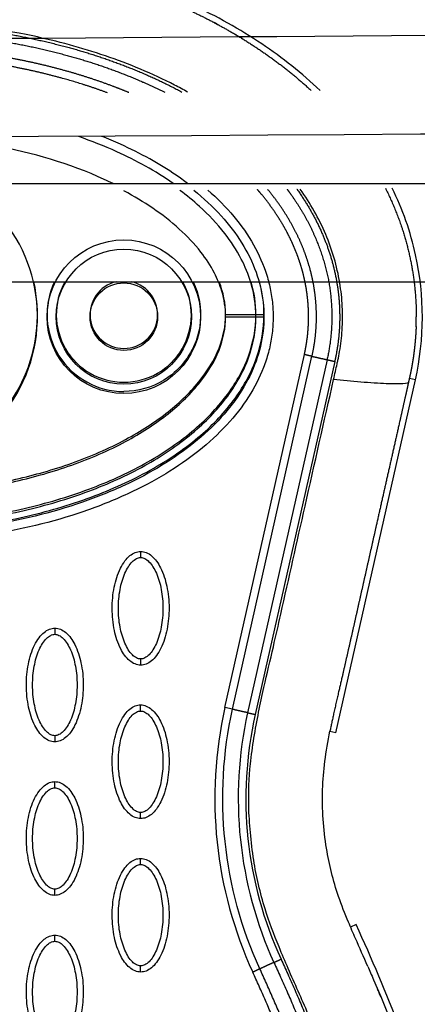
# Model space of a CAD drawing. Units: millimetres. Extents: x -511 to 20929, y 399 to 14680.
# Drawn here: x 10249 to 10314, y 7665 to 7826 of the extents above; entities that cross this region are included whole.
import ezdxf

# ---------------------------------------------------------------- set-up
doc = ezdxf.new("R2010")
doc.units = ezdxf.units.MM
doc.layers.add('Make2D$可见线$普通线', color=18, linetype='Continuous')
doc.layers.add('Make2D$可见线$正切线', color=18, linetype='Continuous')

msp = doc.modelspace()

# ---------------------------------------------------------------- linework, layer by layer
at = {"layer": 'Make2D$可见线$普通线', "color": 0}
for p, q in [((10235.11, 7798.96), (10633.83, 7798.96)), ((10147.03, 7782.96), (10879.27, 7782.96)), ((10300.83, 7709.56), (10313.77, 7767.02))]:
    msp.add_line(p, q, dxfattribs=at)
for radius in [11, 5.5]:
    msp.add_circle((10266.29, 7777.28), radius, dxfattribs=at)
for centre, radius, start, end in [((10902.12, -80335.65), 88160.62, 90.174358, 90.4334958), ((10266.29, 7777.61), 11, 150.8798, 270), ((10266.29, 7777.61), 5.5, 103.273, 270), ((10266.29, 7777.61), 5.5, 270, 76.727), ((10266.29, 7777.61), 11, 270, 29.1202), ((10268, 7777.56), 21.11, 0.1216, 14.8183), ((10270.59, 7777.24), 43.32, 357.9, 0.0457)]:
    msp.add_arc(centre, radius, start, end, dxfattribs=at)
for points, knots in [([(10298.24, 7814.09), (10295.31, 7816.9), (10288.72, 7822.12), (10277.42, 7828.38), (10264.41, 7833.35), (10245.29, 7837.91), (10225.18, 7839.07), (10205.18, 7836.95), (10191.02, 7833.71), (10178.08, 7828.94), (10166.81, 7822.96), (10157.11, 7815.64), (10149.27, 7807.11), (10143.58, 7797.73), (10140.12, 7787.8), (10138.92, 7777.41), (10139.67, 7770.48), (10140.45, 7767.02)], [0, 0, 0, 0, 12.186334, 25.129757, 38.647467, 53.875213, 83.964957, 98.702869, 114.140682, 127.409263, 140.010929, 152.309274, 163.75254, 174.597562, 185.037774, 195.132443, 205.793014, 205.793014, 205.793014, 205.793014]), ([(9279.44, 7797.64), (9832.69, 7803.81), (10385.99, 7808.88), (10879.24, 7808.89), (11432.48, 7808.89), (11985.67, 7803.82), (12538.96, 7797.65)], [0, 0, 0, 0, 1659.859352, 1659.859352, 1659.859352, 3319.643162, 3319.643162, 3319.643162, 3319.643162]), ([(10276.67, 7798.96), (10276.06, 7799.42), (10274.07, 7800.85), (10270.47, 7803.06), (10266.38, 7805.1), (10263.74, 7806.22), (10262.71, 7806.63)], [181.580475, 181.580475, 181.580475, 181.580475, 183.864624, 188.934162, 194.258365, 197.553181, 197.553181, 197.553181, 197.553181]), ([(10277.67, 7797.86), (10279.26, 7796.58), (10282.14, 7793.93), (10285.61, 7789.43), (10287.97, 7784.67), (10289.15, 7779.76), (10289.15, 7774.81), (10287.97, 7769.89), (10285.61, 7765.14), (10282.15, 7760.65), (10277.72, 7756.56), (10272.42, 7752.9), (10266.33, 7749.67), (10256.91, 7745.91), (10243.74, 7742.74), (10232.75, 7741.91), (10227.11, 7741.91)], [0, 0, 0, 0, 6.149435, 11.692954, 16.986852, 21.977338, 26.751826, 31.742311, 37.036207, 42.579754, 48.683839, 55.061585, 61.868392, 69.345223, 85.428083, 102.342203, 102.342203, 102.342203, 102.342203]), ([(10313.77, 7767.02), (10315.28, 7773.67), (10315.27, 7784.62), (10311.68, 7794.76), (10309.99, 7798.22)], [0, 0, 0, 0, 19.806075, 31.023253, 31.023253, 31.023253, 31.023253]), ([(10227.11, 7742.23), (10231.21, 7742.23), (10239.15, 7742.67), (10250.75, 7744.63), (10261.46, 7747.82), (10270.95, 7752.19), (10278.72, 7757.5), (10284.56, 7763.61), (10288.25, 7770.39), (10289.11, 7775.27), (10289.11, 7777.61)], [0, 0, 0, 0, 12.296254, 23.831842, 35.228182, 45.759223, 55.078957, 63.329482, 70.968611, 77.977364, 77.977364, 77.977364, 77.977364]), ([(10269.03, 7720.57), (10268.72, 7720.57), (10268.07, 7720.7), (10266.82, 7721.52), (10265.55, 7723.38), (10264.62, 7726.32), (10264.29, 7729.73), (10264.55, 7732.65), (10265.11, 7734.83), (10265.68, 7736.28), (10266.39, 7737.49), (10267.21, 7738.38), (10268.09, 7738.94), (10268.73, 7739.07), (10269.03, 7739.07)], [0, 0, 0, 0, 0.931276, 1.963919, 4.405768, 7.571965, 11.148137, 14.632233, 16.315096, 17.90115, 19.303978, 20.494603, 21.507941, 22.408096, 22.408096, 22.408096, 22.408096]), ([(10269.03, 7739.07), (10269.34, 7739.07), (10269.99, 7738.94), (10271.24, 7738.12), (10272.5, 7736.25), (10273.43, 7733.31), (10273.76, 7729.91), (10273.51, 7726.99), (10272.95, 7724.8), (10272.38, 7723.35), (10271.67, 7722.14), (10270.85, 7721.25), (10269.97, 7720.69), (10269.33, 7720.57), (10269.03, 7720.57)], [0, 0, 0, 0, 0.931276, 1.963919, 4.405768, 7.571965, 11.148137, 14.632233, 16.315096, 17.90115, 19.303978, 20.494603, 21.507941, 22.408096, 22.408096, 22.408096, 22.408096]), ([(10255.05, 7708.07), (10254.74, 7708.07), (10254.09, 7708.21), (10252.84, 7709.03), (10251.58, 7710.89), (10250.65, 7713.83), (10250.32, 7717.24), (10250.57, 7720.16), (10251.13, 7722.34), (10251.71, 7723.79), (10252.41, 7725), (10253.23, 7725.89), (10254.12, 7726.45), (10254.76, 7726.58), (10255.05, 7726.58)], [0, 0, 0, 0, 0.931276, 1.963919, 4.405768, 7.571965, 11.148137, 14.632233, 16.315096, 17.90115, 19.303978, 20.494603, 21.507941, 22.408096, 22.408096, 22.408096, 22.408096]), ([(10255.05, 7726.58), (10255.37, 7726.58), (10256.02, 7726.45), (10257.27, 7725.62), (10258.53, 7723.76), (10259.46, 7720.82), (10259.79, 7717.41), (10259.53, 7714.5), (10258.97, 7712.31), (10258.4, 7710.86), (10257.7, 7709.65), (10256.88, 7708.76), (10255.99, 7708.2), (10255.35, 7708.07), (10255.05, 7708.07)], [0, 0, 0, 0, 0.931276, 1.963919, 4.405768, 7.571965, 11.148137, 14.632233, 16.315096, 17.90115, 19.303978, 20.494603, 21.507941, 22.408096, 22.408096, 22.408096, 22.408096]), ([(10269.03, 7695.58), (10268.72, 7695.58), (10268.07, 7695.71), (10266.82, 7696.54), (10265.55, 7698.4), (10264.62, 7701.34), (10264.29, 7704.75), (10264.55, 7707.66), (10265.11, 7709.85), (10265.68, 7711.3), (10266.39, 7712.51), (10267.21, 7713.4), (10268.09, 7713.96), (10268.73, 7714.09), (10269.03, 7714.09)], [0, 0, 0, 0, 0.931276, 1.963919, 4.405768, 7.571965, 11.148137, 14.632233, 16.315096, 17.90115, 19.303978, 20.494603, 21.507941, 22.408096, 22.408096, 22.408096, 22.408096]), ([(10269.03, 7714.09), (10269.34, 7714.09), (10269.99, 7713.95), (10271.24, 7713.13), (10272.5, 7711.27), (10273.43, 7708.33), (10273.76, 7704.92), (10273.51, 7702), (10272.95, 7699.82), (10272.38, 7698.37), (10271.67, 7697.16), (10270.85, 7696.27), (10269.97, 7695.71), (10269.33, 7695.58), (10269.03, 7695.58)], [0, 0, 0, 0, 0.931276, 1.963919, 4.405768, 7.571965, 11.148137, 14.632233, 16.315096, 17.90115, 19.303978, 20.494603, 21.507941, 22.408096, 22.408096, 22.408096, 22.408096]), ([(10306.01, 7671.53), (10305.35, 7673.04), (10304.28, 7675.43), (10302.66, 7679.21), (10300.73, 7684), (10298.96, 7691.2), (10298.45, 7698.65), (10298.96, 7705.03), (10299.54, 7708.17), (10299.86, 7709.8)], [0, 0, 0, 0, 4.95646, 7.835053, 12.337933, 20.424357, 30.026626, 34.638255, 39.59858, 39.59858, 39.59858, 39.59858]), ([(10255.05, 7683.09), (10254.74, 7683.09), (10254.09, 7683.22), (10252.84, 7684.05), (10251.58, 7685.91), (10250.65, 7688.85), (10250.32, 7692.26), (10250.57, 7695.17), (10251.13, 7697.36), (10251.71, 7698.81), (10252.41, 7700.02), (10253.23, 7700.91), (10254.12, 7701.47), (10254.76, 7701.6), (10255.05, 7701.6)], [0, 0, 0, 0, 0.931276, 1.963919, 4.405768, 7.571965, 11.148137, 14.632233, 16.315096, 17.90115, 19.303978, 20.494603, 21.507941, 22.408096, 22.408096, 22.408096, 22.408096]), ([(10255.05, 7701.6), (10255.37, 7701.59), (10256.02, 7701.46), (10257.27, 7700.64), (10258.53, 7698.78), (10259.46, 7695.84), (10259.79, 7692.43), (10259.53, 7689.51), (10258.97, 7687.33), (10258.4, 7685.88), (10257.7, 7684.67), (10256.88, 7683.78), (10255.99, 7683.22), (10255.35, 7683.09), (10255.05, 7683.09)], [0, 0, 0, 0, 0.931276, 1.963919, 4.405768, 7.571965, 11.148137, 14.632233, 16.315096, 17.90115, 19.303978, 20.494603, 21.507941, 22.408096, 22.408096, 22.408096, 22.408096]), ([(10269.03, 7670.6), (10268.72, 7670.6), (10268.07, 7670.73), (10266.82, 7671.55), (10265.55, 7673.42), (10264.62, 7676.36), (10264.29, 7679.76), (10264.55, 7682.68), (10265.11, 7684.87), (10265.68, 7686.32), (10266.39, 7687.53), (10267.21, 7688.42), (10268.09, 7688.98), (10268.73, 7689.1), (10269.03, 7689.1)], [0, 0, 0, 0, 0.931277, 1.963919, 4.405768, 7.571965, 11.148137, 14.632233, 16.315096, 17.90115, 19.303978, 20.494603, 21.507941, 22.408096, 22.408096, 22.408096, 22.408096]), ([(10269.03, 7689.1), (10269.34, 7689.1), (10269.99, 7688.97), (10271.24, 7688.15), (10272.5, 7686.29), (10273.43, 7683.35), (10273.76, 7679.94), (10273.51, 7677.02), (10272.95, 7674.84), (10272.38, 7673.38), (10271.67, 7672.18), (10270.85, 7671.29), (10269.97, 7670.73), (10269.33, 7670.6), (10269.03, 7670.6)], [0, 0, 0, 0, 0.931276, 1.963919, 4.405768, 7.571965, 11.148137, 14.632233, 16.315096, 17.90115, 19.303978, 20.494603, 21.507941, 22.408096, 22.408096, 22.408096, 22.408096]), ([(10320.22, 7550.04), (10322.98, 7559.55), (10326.4, 7579.85), (10325.15, 7611.79), (10317.75, 7645.22), (10309.22, 7667.23), (10304.12, 7678.32)], [0, 0, 0, 0, 29.353162, 60.725086, 94.566722, 130.988569, 130.988569, 130.988569, 130.988569]), ([(10255.05, 7658.11), (10254.74, 7658.11), (10254.09, 7658.24), (10252.84, 7659.06), (10251.58, 7660.93), (10250.65, 7663.86), (10250.32, 7667.27), (10250.57, 7670.19), (10251.13, 7672.37), (10251.71, 7673.83), (10252.41, 7675.03), (10253.23, 7675.93), (10254.12, 7676.49), (10254.76, 7676.61), (10255.05, 7676.61)], [0, 0, 0, 0, 0.931276, 1.963919, 4.405768, 7.571965, 11.148137, 14.632233, 16.315096, 17.90115, 19.303978, 20.494603, 21.507941, 22.408096, 22.408096, 22.408096, 22.408096]), ([(10255.05, 7676.61), (10255.37, 7676.61), (10256.02, 7676.48), (10257.27, 7675.66), (10258.53, 7673.79), (10259.46, 7670.86), (10259.79, 7667.45), (10259.53, 7664.53), (10258.97, 7662.35), (10258.4, 7660.89), (10257.7, 7659.69), (10256.88, 7658.79), (10255.99, 7658.24), (10255.35, 7658.11), (10255.05, 7658.11)], [0, 0, 0, 0, 0.931277, 1.963919, 4.405768, 7.571965, 11.148137, 14.632233, 16.315096, 17.90115, 19.303978, 20.494603, 21.507941, 22.408096, 22.408096, 22.408096, 22.408096]), ([(10306.01, 7671.53), (10306.3, 7670.88), (10306.62, 7670.14), (10306.97, 7669.32), (10310.09, 7662.07), (10312.71, 7654.86), (10315.1, 7647.35)], [97.834751, 97.834751, 97.834751, 97.834751, 100.245518, 100.245518, 100.245518, 123.695109, 123.695109, 123.695109, 123.695109])]:
    msp.add_open_spline(points, degree=3, knots=knots, dxfattribs=at)
for points, weights, degree, knots in [([(10232.38, 7837.36), (10233.26, 7837.32), (10234.13, 7837.28), (10235.01, 7837.23), (10242.12, 7836.82), (10249.16, 7835.82), (10256.1, 7834.23), (10260.85, 7833.14), (10265.52, 7831.75), (10270.09, 7830.04), (10274.66, 7828.34), (10279.08, 7826.29), (10283.32, 7823.88), (10288.14, 7821.13), (10292.73, 7817.86), (10296.82, 7814.07)], [1, 0.999968013838, 0.999968013838, 1, 0.997656241968, 0.997656241968, 1, 0.998549215041, 0.998549215041, 1, 0.99787052664, 0.99787052664, 1, 1, 1, 1], 3, [0, 0, 0, 0, 2.633524, 2.633524, 2.633524, 23.958865, 23.958865, 23.958865, 38.572042, 38.572042, 38.572042, 53.182973, 53.182973, 53.182973, 70.05638, 70.05638, 70.05638, 70.05638]), ([(10153.59, 7769.98), (10153.27, 7771.41), (10153.07, 7772.86), (10152.83, 7774.65), (10152.78, 7776.44), (10152.74, 7778.25), (10152.89, 7780.06), (10153.03, 7781.76), (10153.35, 7783.44), (10153.67, 7785.1), (10154.14, 7786.73), (10154.67, 7788.53), (10155.39, 7790.25), (10156.18, 7792.17), (10157.19, 7793.99), (10158.31, 7796.03), (10159.67, 7797.93), (10161.18, 7800.04), (10162.92, 7801.96), (10164.88, 7804.12), (10167.07, 7806.03), (10169.51, 7808.15), (10172.18, 7809.99), (10175.15, 7812.05), (10178.33, 7813.77), (10181.88, 7815.7), (10185.62, 7817.25), (10189.79, 7818.98), (10194.11, 7820.29), (10198.95, 7821.76), (10203.9, 7822.75), (10209.46, 7823.87), (10215.1, 7824.42), (10221.43, 7825.05), (10227.79, 7825.02), (10235.03, 7824.98), (10242.2, 7824.08), (10249.68, 7823.14), (10256.96, 7821.19), (10263.51, 7819.45), (10269.74, 7816.76), (10272.81, 7815.43), (10275.75, 7813.84)], [1, 0.999052739195, 1, 0.998527270402, 1, 0.998491527375, 1, 0.998694452487, 1, 0.998758078482, 1, 0.998591941406, 1, 0.99845896931, 1, 0.998327025359, 1, 0.998279860468, 1, 0.998315014893, 1, 0.998420721855, 1, 0.998552918923, 1, 0.998672674098, 1, 0.998770461477, 1, 0.998814279131, 1, 0.998775103415, 1, 0.998624792932, 1, 0.998192103366, 1, 0.997651971059, 1, 0.997306432167, 1, 0.999071559171, 1], 2, [0, 0, 0, 2.928601, 2.928601, 6.519697, 6.519697, 10.138316, 10.138316, 13.548788, 13.548788, 16.942423, 16.942423, 20.676404, 20.676404, 24.827212, 24.827212, 29.481161, 29.481161, 34.672498, 34.672498, 40.479618, 40.479618, 46.950506, 46.950506, 54.171008, 54.171008, 62.249457, 62.249457, 71.281394, 71.281394, 81.376743, 81.376743, 92.701695, 92.701695, 105.416126, 105.416126, 119.867549, 119.867549, 134.915691, 134.915691, 148.451406, 148.451406, 155.138365, 155.138365, 155.138365]), ([(10154.83, 7770.26), (10154.52, 7771.64), (10154.34, 7773.03), (10154.1, 7774.74), (10154.06, 7776.47), (10154.02, 7778.21), (10154.16, 7779.94), (10154.3, 7781.57), (10154.6, 7783.19), (10154.91, 7784.79), (10155.37, 7786.36), (10155.88, 7788.08), (10156.57, 7789.74), (10157.33, 7791.6), (10158.3, 7793.35), (10159.39, 7795.33), (10160.7, 7797.16), (10162.17, 7799.21), (10163.87, 7801.08), (10165.77, 7803.17), (10167.91, 7805.03), (10170.29, 7807.11), (10172.9, 7808.91), (10175.82, 7810.92), (10178.93, 7812.61), (10182.43, 7814.51), (10186.1, 7816.03), (10190.22, 7817.74), (10194.48, 7819.03), (10199.26, 7820.48), (10204.15, 7821.46), (10209.65, 7822.56), (10215.22, 7823.11), (10221.49, 7823.74), (10227.79, 7823.7), (10234.94, 7823.66), (10242.05, 7822.77), (10249.44, 7821.85), (10256.64, 7819.92), (10263.1, 7818.2), (10269.24, 7815.55), (10271.13, 7814.73), (10272.98, 7813.81)], [1, 0.999052193838, 1, 0.99852559507, 1, 0.998490183156, 1, 0.998693205405, 1, 0.998757121819, 1, 0.998590449913, 1, 0.998458688785, 1, 0.998326136855, 1, 0.998279566207, 1, 0.998315429727, 1, 0.99842133209, 1, 0.998553833737, 1, 0.998673653893, 1, 0.99877155359, 1, 0.99881531702, 1, 0.998776305689, 1, 0.998626060374, 1, 0.998193962883, 1, 0.997654381574, 1, 0.997309461262, 1, 0.999653021278, 1], 2, [0, 0, 0, 2.814802, 2.814802, 6.263595, 6.263595, 9.738403, 9.738403, 13.015129, 13.015129, 16.27839, 16.27839, 19.873582, 19.873582, 23.879268, 23.879268, 28.38239, 28.38239, 33.421026, 33.421026, 39.077378, 39.077378, 45.402915, 45.402915, 52.484852, 52.484852, 60.431348, 60.431348, 69.336895, 69.336895, 79.308869, 79.308869, 90.509345, 90.509345, 103.09186, 103.09186, 117.392384, 117.392384, 132.267183, 132.267183, 145.615942, 145.615942, 149.745991, 149.745991, 149.745991]), ([(10267.13, 7813.75), (10265.85, 7814.28), (10264.55, 7814.77), (10260.66, 7816.24), (10256.64, 7817.34), (10252.18, 7818.58), (10247.62, 7819.4), (10242.52, 7820.32), (10237.36, 7820.77), (10231.59, 7821.28), (10225.81, 7821.21), (10219.2, 7821.14), (10212.64, 7820.32), (10205.68, 7819.47), (10198.9, 7817.7), (10192.7, 7816.09), (10186.8, 7813.62), (10181.63, 7811.47), (10176.86, 7808.53), (10172.64, 7805.92), (10168.94, 7802.61), (10165.7, 7799.7), (10163.1, 7796.2), (10160.81, 7793.11), (10159.24, 7789.61), (10157.82, 7786.44), (10157.13, 7783.03), (10156.49, 7779.82), (10156.57, 7776.55), (10156.65, 7773.65), (10157.29, 7770.81)], [1, 0.999860156387, 1, 0.998959789724, 1, 0.998981467179, 1, 0.99893054112, 1, 0.998793968763, 1, 0.998391569949, 1, 0.997839840732, 1, 0.997452469758, 1, 0.996923719881, 1, 0.995980912387, 1, 0.994955124145, 1, 0.994219933084, 1, 0.993848242005, 1, 0.993839177653, 1, 0.995226417413, 1], 2, [0, 0, 0, 2.770584, 2.770584, 11.087804, 11.087804, 20.350984, 20.350984, 30.706345, 30.706345, 42.268409, 42.268409, 55.474323, 55.474323, 69.469791, 69.469791, 82.254673, 82.254673, 93.431173, 93.431173, 103.330234, 103.330234, 112.020338, 112.020338, 119.664637, 119.664637, 126.592346, 126.592346, 133.112965, 133.112965, 138.899891, 138.899891, 138.899891]), ([(10263.65, 7813.71), (10260.03, 7815.05), (10256.31, 7816.07), (10251.9, 7817.29), (10247.39, 7818.11), (10242.35, 7819.02), (10237.25, 7819.46), (10231.54, 7819.96), (10225.82, 7819.9), (10219.28, 7819.83), (10212.79, 7819.02), (10205.92, 7818.17), (10199.22, 7816.43), (10193.11, 7814.85), (10187.28, 7812.41), (10182.21, 7810.29), (10177.53, 7807.41), (10173.4, 7804.87), (10169.79, 7801.63), (10166.64, 7798.81), (10164.12, 7795.42), (10161.92, 7792.45), (10160.41, 7789.07), (10159.04, 7786.03), (10158.38, 7782.77), (10157.77, 7779.7), (10157.85, 7776.57), (10157.92, 7773.8), (10158.53, 7771.09)], [1, 0.999088069139, 1, 0.998982455539, 1, 0.998931554491, 1, 0.998795224047, 1, 0.998393309208, 1, 0.997842076839, 1, 0.997455551703, 1, 0.996926689284, 1, 0.995985883111, 1, 0.994956033701, 1, 0.994219910909, 1, 0.993839084759, 1, 0.993831494575, 1, 0.995219027887, 1], 2, [0, 0, 0, 7.715011, 7.715011, 16.864221, 16.864221, 27.103279, 27.103279, 38.541875, 38.541875, 51.605387, 51.605387, 65.434772, 65.434772, 78.038312, 78.038312, 89.013464, 89.013464, 98.680784, 98.680784, 107.109393, 107.109393, 114.473154, 114.473154, 121.109598, 121.109598, 127.339735, 127.339735, 132.870166, 132.870166, 132.870166]), ([(10295.69, 7771.11), (10295.84, 7771.8), (10295.97, 7772.49), (10296.07, 7773.19), (10296.22, 7774.16), (10296.31, 7775.14), (10296.35, 7776.12), (10296.39, 7777.12), (10296.38, 7778.11), (10296.31, 7779.1), (10296.25, 7780.04), (10296.14, 7780.98), (10295.99, 7781.91), (10295.83, 7782.83), (10295.64, 7783.73), (10295.4, 7784.62), (10295.13, 7785.61), (10294.81, 7786.58), (10294.45, 7787.53), (10294.05, 7788.58), (10293.59, 7789.61), (10293.07, 7790.61), (10292.5, 7791.74), (10291.86, 7792.83), (10291.16, 7793.88), (10290.39, 7795.06), (10289.54, 7796.19), (10288.64, 7797.27), (10288.44, 7797.5), (10288.24, 7797.74), (10288.03, 7797.98)], [1, 0.99953054079, 0.99953054079, 1, 0.999083729009, 0.999083729009, 1, 0.99904852413, 0.99904852413, 1, 0.999153588351, 0.999153588351, 1, 0.999217818682, 0.999217818682, 1, 0.999126475869, 0.999126475869, 1, 0.999045841797, 0.999045841797, 1, 0.998970671095, 0.998970671095, 1, 0.998956943358, 0.998956943358, 1, 1, 1, 1], 3, [0, 0, 0, 0, 2.119939, 2.119939, 2.119939, 5.066903, 5.066903, 5.066903, 8.045221, 8.045221, 8.045221, 10.87618, 10.87618, 10.87618, 13.654013, 13.654013, 13.654013, 16.708068, 16.708068, 16.708068, 20.08998, 20.08998, 20.08998, 23.876672, 23.876672, 23.876672, 28.098933, 28.098933, 28.098933, 29.063371, 29.063371, 29.063371, 29.063371]), ([(10296.93, 7770.83), (10297.17, 7771.91), (10297.34, 7773.01), (10297.56, 7774.54), (10297.63, 7776.08), (10297.69, 7777.64), (10297.59, 7779.19), (10297.49, 7780.67), (10297.25, 7782.14), (10297.01, 7783.57), (10296.63, 7784.97), (10296.21, 7786.51), (10295.64, 7788), (10295.01, 7789.65), (10294.21, 7791.22), (10293.31, 7792.97), (10292.23, 7794.61), (10291.06, 7796.37), (10289.71, 7798)], [1, 0.999296478548, 1, 0.998626231927, 1, 0.998575095983, 1, 0.998730959706, 1, 0.998828374912, 1, 0.998690448056, 1, 0.998569672336, 1, 0.998457077979, 1, 0.998535747177, 1], 2, [0, 0, 0, 2.218119, 2.218119, 5.302252, 5.302252, 8.420519, 8.420519, 11.383156, 11.383156, 14.287866, 14.287866, 17.475629, 17.475629, 20.997352, 20.997352, 24.929042, 24.929042, 29.146704, 29.146704, 29.146704]), ([(10292.87, 7798.03), (10293.24, 7797.54), (10293.59, 7797.05), (10295.88, 7793.83), (10297.45, 7790.21), (10298.89, 7786.87), (10299.59, 7783.31), (10300.25, 7779.88), (10300.15, 7776.39), (10300.06, 7773.3), (10299.38, 7770.28)], [1, 0.999889929133, 1, 0.994525978517, 1, 0.994183169249, 1, 0.994049319193, 1, 0.995345537933, 1], 2, [0, 0, 0, 1.21574, 1.21574, 9.087267, 9.087267, 16.32165, 16.32165, 23.275281, 23.275281, 29.44792, 29.44792, 29.44792]), ([(10294.46, 7798.05), (10294.52, 7797.97), (10294.57, 7797.89), (10294.63, 7797.81), (10296.21, 7795.59), (10297.54, 7793.23), (10298.62, 7790.73), (10299.62, 7788.43), (10300.36, 7786.03), (10300.84, 7783.56), (10301.3, 7781.19), (10301.49, 7778.78), (10301.43, 7776.36), (10301.37, 7774.22), (10301.1, 7772.09), (10300.63, 7770)], [1.07077037831, 1.07077037831, 1.07077037831, 1.07077037831, 1.06686459369, 1.06686459369, 1.07077037831, 1.06662172492, 1.06662172492, 1.07077037831, 1.06653016003, 1.06653016003, 1.07077037831, 1.06744908633, 1.06744908633, 1.07077037831], 3, [182.611037, 182.611037, 182.611037, 182.611037, 182.900382, 182.900382, 182.900382, 191.04555, 191.04555, 191.04555, 198.562353, 198.562353, 198.562353, 205.80175, 205.80175, 205.80175, 212.227124, 212.227124, 212.227124, 212.227124]), ([(10308.88, 7798.21), (10310.48, 7795.03), (10311.59, 7791.65), (10313.54, 7785.76), (10313.85, 7779.56), (10313.91, 7778.42), (10313.91, 7777.28)], [1, 0.997360886889, 1, 0.990997751742, 1, 0.999703695333, 1], 2, [0, 0, 0, 7.101584, 7.101584, 19.433813, 19.433813, 21.719302, 21.719302, 21.719302]), ([(10313.88, 7775.66), (10313.87, 7775.5), (10313.87, 7775.32), (10313.86, 7775.12), (10313.82, 7774.4), (10313.77, 7773.69), (10313.7, 7772.97), (10313.63, 7772.25), (10313.55, 7771.54), (10313.45, 7770.83), (10313.4, 7770.47), (10313.34, 7770.12), (10313.28, 7769.76), (10313.22, 7769.41), (10313.16, 7769.05), (10313.09, 7768.7), (10312.95, 7768), (10312.8, 7767.29), (10312.64, 7766.59)], [1, 1, 1, 1, 0.99982305625, 0.99982305625, 1, 0.999807955792, 0.999807955792, 1, 1, 1, 1, 1, 1, 1, 0.99991271841, 0.99991271841, 1], 3, [118.951832, 118.951832, 118.951832, 118.951832, 119.485897, 119.485897, 119.485897, 121.643074, 121.643074, 121.643074, 123.799369, 123.799369, 123.799369, 124.877921, 124.877921, 124.877921, 125.956751, 125.956751, 125.956751, 128.111223, 128.111223, 128.111223, 128.111223]), ([(10312.64, 7766.59), (10312.48, 7765.89), (10312.33, 7765.19), (10312.17, 7764.49), (10311.85, 7763.09), (10311.54, 7761.68), (10311.22, 7760.28), (10309.96, 7754.67), (10308.69, 7749.06), (10307.43, 7743.45), (10306.51, 7739.36), (10305.59, 7735.27), (10304.67, 7731.18), (10303.75, 7727.06), (10302.82, 7722.94), (10301.87, 7718.83), (10301.21, 7715.97), (10300.43, 7712.68), (10299.86, 7709.8)], [1, 1, 1, 1, 1, 1, 1, 1, 1, 1, 1, 1, 1, 0.999997015652, 0.999997015652, 1, 1, 1, 1], 3, [0, 0, 0, 0, 2.155785, 2.155785, 2.155785, 6.468069, 6.468069, 6.468069, 23.725497, 23.725497, 23.725497, 36.296469, 36.296469, 36.296469, 48.963946, 48.963946, 48.963946, 58.217757, 58.217757, 58.217757, 58.217757]), ([(10290.73, 7672.17), (10295.06, 7662.76), (10298.87, 7653.1), (10302, 7643.23), (10304.75, 7634.54), (10306.97, 7625.69), (10308.51, 7616.71), (10309.85, 7608.87), (10310.68, 7600.94), (10310.86, 7593), (10311.04, 7586.01), (10310.68, 7579.02), (10309.78, 7572.08), (10308.99, 7566.02), (10307.75, 7560.03), (10306.06, 7554.15)], [1, 1.023061934, 1.04665572081, 1.07079362597, 1.07079362597, 1.07079362597, 1.07079362597, 1.07079362597, 1.07079362597, 1.07079362597, 1.06869996725, 1.06869996725, 1.07079362597, 1.06875332006, 1.06875332006, 1.07079362597], 3, [1.225922, 1.225922, 1.225922, 1.225922, 32.562275, 32.562275, 32.562275, 60.142963, 60.142963, 60.142963, 84.230642, 84.230642, 84.230642, 105.195321, 105.195321, 105.195321, 123.52466, 123.52466, 123.52466, 123.52466]), ([(10291.89, 7672.7), (10296.24, 7663.25), (10300.07, 7653.55), (10303.21, 7643.62), (10305.98, 7634.88), (10308.22, 7625.97), (10309.77, 7616.93), (10311.12, 7609.04), (10311.95, 7601.04), (10312.14, 7593.03), (10312.32, 7585.97), (10311.95, 7578.92), (10311.05, 7571.92), (10310.25, 7565.79), (10309, 7559.74), (10307.29, 7553.8)], [1, 1.023061934, 1.04665572081, 1.07079362597, 1.07079362597, 1.07079362597, 1.07079362597, 1.07079362597, 1.07079362597, 1.07079362597, 1.0686992286, 1.0686992286, 1.07079362597, 1.06875272328, 1.06875272328, 1.07079362597], 3, [1.225922, 1.225922, 1.225922, 1.225922, 32.562275, 32.562275, 32.562275, 60.142963, 60.142963, 60.142963, 84.230642, 84.230642, 84.230642, 105.391986, 105.391986, 105.391986, 123.916384, 123.916384, 123.916384, 123.916384]), ([(10302.42, 7555.21), (10304.08, 7560.99), (10305.3, 7566.88), (10306.06, 7572.85), (10306.92, 7579.69), (10307.26, 7586.58), (10307.06, 7593.47), (10306.85, 7601.33), (10305.99, 7609.17), (10304.63, 7616.91), (10303.08, 7625.67), (10300.88, 7634.3), (10298.17, 7642.77), (10295.13, 7652.26), (10291.45, 7661.54), (10287.28, 7670.59)], [1, 0.998037870575, 0.998037870575, 1, 0.998002965916, 0.998002965916, 1, 1, 1, 1, 1, 1, 1, 0.97745997543, 0.955428003568, 0.933892632892], 3, [0, 0, 0, 0, 18.03408, 18.03408, 18.03408, 38.699938, 38.699938, 38.699938, 62.519692, 62.519692, 62.519692, 89.452993, 89.452993, 89.452993, 119.61661, 119.61661, 119.61661, 119.61661]), ([(10303.65, 7554.85), (10305.33, 7560.7), (10306.56, 7566.66), (10307.33, 7572.69), (10308.2, 7579.6), (10308.54, 7586.55), (10308.33, 7593.51), (10308.12, 7601.44), (10307.26, 7609.34), (10305.89, 7617.13), (10304.33, 7625.95), (10302.11, 7634.64), (10299.38, 7643.16), (10296.32, 7652.7), (10292.63, 7662.03), (10288.44, 7671.12)], [1, 0.998037286651, 0.998037286651, 1, 0.998002220329, 0.998002220329, 1, 1, 1, 1, 1, 1, 1, 0.97745997543, 0.955428003568, 0.933892632892], 3, [0, 0, 0, 0, 18.232056, 18.232056, 18.232056, 39.096656, 39.096656, 39.096656, 62.91641, 62.91641, 62.91641, 89.849711, 89.849711, 89.849711, 120.013328, 120.013328, 120.013328, 120.013328])]:
    msp.add_rational_spline(points, weights, degree=degree, knots=knots, dxfattribs=at)
for points in [[(10281.69, 7824.79), (10281.38, 7824.96), (10281.06, 7825.12), (10280.75, 7825.29)], [(10284.91, 7822.95), (10284.77, 7823.03), (10284.63, 7823.12), (10284.49, 7823.2)], [(10285.69, 7822.47), (10285.59, 7822.53), (10285.5, 7822.59), (10285.41, 7822.65)], [(10308.13, 7666.58), (10307.95, 7667), (10307.78, 7667.42), (10307.6, 7667.84)]]:
    msp.add_open_spline(points, degree=3, dxfattribs=at)
for points, weights in [([(10296.93, 7770.83), (10296.49, 7770.93), (10295.69, 7771.11)], [1, 0.877736209531, 1]), ([(10299.38, 7770.28), (10299.82, 7770.18), (10300.63, 7770)], [1, 0.877744545451, 1]), ([(10290.73, 7672.17), (10291.14, 7672.36), (10291.89, 7672.7)], [1, 0.877695834726, 1]), ([(10288.44, 7671.12), (10288.04, 7670.93), (10287.28, 7670.59)], [1, 0.877705835825, 1])]:
    msp.add_rational_spline(points, weights, degree=2, dxfattribs=at)
at = {"layer": 'Make2D$可见线$正切线', "color": 0}
for p, q in [((10282.87, 7777.61), (10287.8, 7777.61)), ((10282.87, 7777.28), (10287.8, 7777.28)), ((10287.8, 7777.61), (10289.11, 7777.61)), ((10287.8, 7777.28), (10289.11, 7777.28)), ((10282.76, 7713.64), (10295.69, 7771.11)), ((10283.99, 7713.37), (10296.93, 7770.83)), ((10299.38, 7770.28), (10286.45, 7712.81)), ((10300.63, 7770), (10287.68, 7712.54)), ((10313.77, 7767.02), (10312.79, 7767.24)), ((10283.99, 7713.37), (10282.76, 7713.64)), ((10300.83, 7709.56), (10299.85, 7709.78)), ((10304.12, 7678.32), (10303.22, 7677.9))]:
    msp.add_line(p, q, dxfattribs=at)
msp.add_circle((10266.29, 7777.28), 12.5, dxfattribs=at)
for centre, radius, start, end in [((10227.11, 7777.28), 25.11, 89.9975, 53.5063), ((10227.11, 7777.6), 25.11, 167.6861, 12.3139), ((10266.29, 7777.6), 12.5, 154.6351, 270.0084), ((10268.17, 7777.51), 14.7, 0.3648, 21.7405), ((10268.48, 7777.55), 19.32, 0.1615, 16.2527), ((10348.64, 7698.8), 67.53, 167.3025, 204.6955), ((10348.63, 7698.83), 62.47, 167.3256, 204.723)]:
    msp.add_arc(centre, radius, start, end, dxfattribs=at)
for points, knots in [([(10276.67, 7813.85), (10275.97, 7814.24), (10271.65, 7816.54), (10263.37, 7819.99), (10249.69, 7823.68), (10237.5, 7825.24), (10229.31, 7825.46), (10227.11, 7825.46)], [0.5226533, 0.5226533, 0.5226533, 0.5226533, 0.5447728, 0.6585796, 0.7723864, 0.9384474, 1, 1, 1, 1]), ([(10264.54, 7798.96), (10264.06, 7799.19), (10257.93, 7802.06), (10248.09, 7804.92), (10238.51, 7806.17), (10235.11, 7806.44)], [29.565034, 29.565034, 29.565034, 29.565034, 31.156079, 49.851272, 60.103095, 60.103095, 60.103095, 60.103095]), ([(10274.33, 7798.96), (10271.4, 7801.01), (10266.3, 7803.78), (10261.03, 7805.87), (10258.94, 7806.6)], [21.508094, 21.508094, 21.508094, 21.508094, 31.156079, 37.37877, 37.37877, 37.37877, 37.37877]), ([(10279.97, 7797.89), (10281.49, 7796.56), (10284.25, 7793.8), (10287.54, 7789.12), (10289.38, 7784.95), (10290.24, 7781.54), (10290.58, 7779.03), (10290.64, 7776.48), (10290.4, 7773.95), (10289.87, 7771.42), (10288.78, 7768.1), (10286.67, 7764.02), (10283.09, 7759.46), (10278.51, 7755.27), (10273.05, 7751.52), (10266.76, 7748.22), (10257.12, 7744.4), (10243.8, 7741.24), (10232.72, 7740.41), (10227.11, 7740.41)], [0, 0, 0, 0, 6.040079, 11.690647, 17.075398, 19.652794, 22.215776, 24.668519, 27.27611, 29.834664, 32.424427, 37.746388, 43.519443, 49.766081, 56.330679, 63.336995, 71.03743, 87.410279, 104.256121, 104.256121, 104.256121, 104.256121]), ([(10282.87, 7777.28), (10282.87, 7778.69), (10282.48, 7781.15), (10280.99, 7784.69), (10278.73, 7788.17), (10274.04, 7793.05), (10269.55, 7796.03), (10266.31, 7797.74)], [-0.000076, -0.000076, -0.000076, -0.000076, 4.206807, 7.403402, 11.477433, 16.620254, 27.574966, 27.574966, 27.574966, 27.574966]), ([(10287.8, 7777.28), (10287.81, 7779.2), (10287.27, 7782.53), (10285.35, 7787.07), (10282.57, 7791.31), (10279.09, 7794.92), (10276.52, 7797.02), (10275.43, 7797.84)], [-0.000076, -0.000076, -0.000076, -0.000076, 4.206807, 7.403402, 11.477433, 16.620254, 20.286458, 20.286458, 20.286458, 20.286458]), ([(10300.44, 7767.05), (10300.64, 7767.91), (10300.87, 7768.95), (10301.21, 7770.47), (10301.57, 7772.28), (10301.91, 7775.2), (10301.94, 7778.96), (10301.37, 7784.25), (10299.42, 7790.88), (10296.65, 7795.75), (10295.02, 7798.05)], [0, 0, 0, 0, 2.643651, 3.21377, 4.665656, 8.189326, 12.024995, 15.909694, 24.128371, 32.606888, 32.606888, 32.606888, 32.606888]), ([(10277.58, 7782.96), (10278.07, 7781.92), (10279.07, 7778.76), (10278.52, 7772.46), (10273.68, 7766.53), (10268.56, 7765.1), (10266.29, 7765.11)], [53.37184, 53.37184, 53.37184, 53.37184, 56.827391, 63.225968, 71.698282, 78.538202, 78.538202, 78.538202, 78.538202]), ([(10227.11, 7748.46), (10230.76, 7748.46), (10237.81, 7748.84), (10247.92, 7750.45), (10257.35, 7753.07), (10265.83, 7756.63), (10273.06, 7761.13), (10278.51, 7766.22), (10282.01, 7771.77), (10282.88, 7775.75), (10282.87, 7777.61)], [0, 0, 0, 0, 10.954743, 21.166237, 30.64937, 40.288198, 48.662641, 56.10707, 62.542615, 68.110857, 68.110857, 68.110857, 68.110857]), ([(10227.11, 7743.53), (10230.94, 7743.53), (10238.65, 7743.94), (10249.9, 7745.79), (10260.37, 7748.87), (10269.62, 7753.01), (10276.18, 7757.39), (10280.43, 7761.3), (10283.81, 7765.22), (10286.88, 7770.52), (10287.81, 7775.31), (10287.8, 7777.61)], [0, 0, 0, 0, 11.485975, 23.144641, 34.138212, 44.168694, 53.46728, 57.699404, 61.443263, 68.993355, 75.863304, 75.863304, 75.863304, 75.863304]), ([(10227.11, 7743.21), (10230.94, 7743.21), (10238.65, 7743.62), (10249.9, 7745.46), (10260.37, 7748.55), (10269.62, 7752.69), (10276.18, 7757.07), (10280.43, 7760.98), (10283.81, 7764.9), (10286.88, 7770.2), (10287.81, 7774.99), (10287.8, 7777.28)], [0, 0, 0, 0, 11.485975, 23.144641, 34.138212, 44.168694, 53.46728, 57.699404, 61.443263, 68.993355, 75.863304, 75.863304, 75.863304, 75.863304]), ([(10227.11, 7748.14), (10230.76, 7748.14), (10237.81, 7748.52), (10247.92, 7750.13), (10257.35, 7752.75), (10265.83, 7756.3), (10273.06, 7760.81), (10278.51, 7765.9), (10282.01, 7771.45), (10282.88, 7775.42), (10282.87, 7777.28)], [0, 0, 0, 0, 10.954743, 21.166237, 30.64937, 40.288198, 48.662641, 56.10707, 62.542615, 68.110857, 68.110857, 68.110857, 68.110857]), ([(10303.48, 7644.31), (10302.03, 7648.83), (10299.74, 7655.36), (10296.14, 7664.28), (10293.6, 7669.86), (10291.18, 7675.55), (10288.99, 7681.34), (10287.52, 7687.62), (10286.86, 7693.24), (10286.52, 7698.47), (10286.81, 7705.04), (10287.92, 7711.47), (10289.28, 7717.81), (10290.55, 7723.11), (10292.77, 7732.94), (10296.02, 7747.44), (10298.9, 7760.17), (10300.44, 7767.05)], [0, 0, 0, 0, 14.244352, 20.746371, 28.841391, 32.657042, 39.282361, 47.402239, 51.949431, 56.243123, 63.107192, 71.645373, 75.7797, 82.574247, 87.986193, 106.011516, 127.150156, 127.150156, 127.150156, 127.150156]), ([(10312.64, 7766.59), (10312.63, 7766.49), (10312.07, 7766.33), (10309.26, 7766.33), (10304.94, 7766.59), (10301.86, 7766.89), (10300.44, 7767.05)], [-0.9999473, -0.9999473, -0.9999473, -0.9999473, -0.7499492, -0.4998985, -0.2498477, 0, 0, 0, 0]), ([(10269.03, 7721.56), (10268.8, 7721.56), (10268.29, 7721.71), (10267.6, 7722.26), (10266.97, 7723.09), (10266.21, 7724.58), (10265.57, 7726.84), (10265.31, 7729.81), (10265.57, 7732.79), (10266.21, 7735.06), (10266.97, 7736.55), (10267.6, 7737.37), (10268.28, 7737.92), (10268.79, 7738.07), (10269.03, 7738.07)], [0, 0, 0, 0, 0.695548, 1.55083, 2.605063, 3.799426, 6.552763, 9.628831, 12.70974, 15.480796, 16.671344, 17.708738, 18.562502, 19.270195, 19.270195, 19.270195, 19.270195]), ([(10269.03, 7738.07), (10269.26, 7738.07), (10269.77, 7737.92), (10270.46, 7737.38), (10271.09, 7736.55), (10271.85, 7735.06), (10272.49, 7732.79), (10272.74, 7729.82), (10272.49, 7726.85), (10271.85, 7724.57), (10271.09, 7723.08), (10270.46, 7722.27), (10269.78, 7721.72), (10269.27, 7721.56), (10269.03, 7721.56)], [0, 0, 0, 0, 0.695548, 1.55083, 2.605063, 3.799426, 6.552763, 9.628831, 12.70974, 15.480796, 16.671344, 17.708738, 18.562502, 19.270195, 19.270195, 19.270195, 19.270195]), ([(10255.05, 7709.07), (10254.82, 7709.07), (10254.31, 7709.22), (10253.63, 7709.77), (10253, 7710.59), (10252.23, 7712.08), (10251.6, 7714.35), (10251.34, 7717.32), (10251.6, 7720.3), (10252.23, 7722.57), (10253, 7724.06), (10253.62, 7724.88), (10254.31, 7725.43), (10254.82, 7725.58), (10255.05, 7725.58)], [0, 0, 0, 0, 0.695548, 1.55083, 2.605063, 3.799426, 6.552763, 9.628831, 12.70974, 15.480796, 16.671344, 17.708738, 18.562502, 19.270195, 19.270195, 19.270195, 19.270195]), ([(10255.05, 7725.58), (10255.29, 7725.58), (10255.8, 7725.43), (10256.48, 7724.88), (10257.11, 7724.06), (10257.88, 7722.57), (10258.51, 7720.3), (10258.77, 7717.33), (10258.51, 7714.35), (10257.88, 7712.08), (10257.11, 7710.59), (10256.49, 7709.77), (10255.8, 7709.22), (10255.29, 7709.07), (10255.05, 7709.07)], [0, 0, 0, 0, 0.695548, 1.55083, 2.605063, 3.799426, 6.552763, 9.628831, 12.70974, 15.480796, 16.671344, 17.708738, 18.562502, 19.270195, 19.270195, 19.270195, 19.270195]), ([(10269.03, 7696.58), (10268.8, 7696.58), (10268.29, 7696.73), (10267.6, 7697.28), (10266.97, 7698.1), (10266.21, 7699.59), (10265.57, 7701.86), (10265.31, 7704.83), (10265.57, 7707.81), (10266.21, 7710.08), (10266.97, 7711.57), (10267.6, 7712.39), (10268.28, 7712.94), (10268.79, 7713.09), (10269.03, 7713.09)], [0, 0, 0, 0, 0.695548, 1.55083, 2.605063, 3.799426, 6.552763, 9.628831, 12.70974, 15.480796, 16.671344, 17.708738, 18.562502, 19.270195, 19.270195, 19.270195, 19.270195]), ([(10269.03, 7713.09), (10269.26, 7713.09), (10269.77, 7712.94), (10270.46, 7712.39), (10271.09, 7711.57), (10271.85, 7710.08), (10272.49, 7707.81), (10272.74, 7704.84), (10272.49, 7701.86), (10271.85, 7699.59), (10271.09, 7698.1), (10270.46, 7697.28), (10269.78, 7696.73), (10269.27, 7696.58), (10269.03, 7696.58)], [0, 0, 0, 0, 0.695548, 1.55083, 2.605063, 3.799426, 6.552763, 9.628831, 12.70974, 15.480796, 16.671344, 17.708738, 18.562502, 19.270195, 19.270195, 19.270195, 19.270195]), ([(10255.05, 7684.09), (10254.82, 7684.09), (10254.31, 7684.24), (10253.63, 7684.79), (10253, 7685.61), (10252.23, 7687.1), (10251.6, 7689.37), (10251.34, 7692.34), (10251.6, 7695.31), (10252.23, 7697.59), (10253, 7699.08), (10253.62, 7699.9), (10254.31, 7700.45), (10254.82, 7700.6), (10255.05, 7700.6)], [0, 0, 0, 0, 0.695548, 1.55083, 2.605063, 3.799426, 6.552763, 9.628831, 12.70974, 15.480796, 16.671344, 17.708738, 18.562502, 19.270195, 19.270195, 19.270195, 19.270195]), ([(10255.05, 7700.6), (10255.29, 7700.6), (10255.8, 7700.45), (10256.48, 7699.9), (10257.11, 7699.08), (10257.88, 7697.59), (10258.51, 7695.32), (10258.77, 7692.35), (10258.51, 7689.37), (10257.88, 7687.1), (10257.11, 7685.61), (10256.49, 7684.79), (10255.8, 7684.24), (10255.29, 7684.09), (10255.05, 7684.09)], [0, 0, 0, 0, 0.695548, 1.55083, 2.605063, 3.799426, 6.552763, 9.628831, 12.70974, 15.480796, 16.671344, 17.708738, 18.562502, 19.270195, 19.270195, 19.270195, 19.270195]), ([(10269.03, 7671.6), (10268.8, 7671.6), (10268.29, 7671.75), (10267.6, 7672.29), (10266.97, 7673.12), (10266.21, 7674.61), (10265.57, 7676.88), (10265.31, 7679.85), (10265.57, 7682.82), (10266.21, 7685.1), (10266.97, 7686.59), (10267.6, 7687.4), (10268.28, 7687.95), (10268.79, 7688.11), (10269.03, 7688.1)], [0, 0, 0, 0, 0.695548, 1.55083, 2.605063, 3.799426, 6.552763, 9.628831, 12.70974, 15.480796, 16.671344, 17.708738, 18.562502, 19.270195, 19.270195, 19.270195, 19.270195]), ([(10269.03, 7688.1), (10269.26, 7688.11), (10269.77, 7687.96), (10270.46, 7687.41), (10271.09, 7686.58), (10271.85, 7685.09), (10272.49, 7682.83), (10272.74, 7679.86), (10272.49, 7676.88), (10271.85, 7674.61), (10271.09, 7673.12), (10270.46, 7672.3), (10269.78, 7671.75), (10269.27, 7671.6), (10269.03, 7671.6)], [0, 0, 0, 0, 0.695548, 1.55083, 2.605063, 3.799426, 6.552763, 9.628831, 12.70974, 15.480796, 16.671344, 17.708738, 18.562502, 19.270195, 19.270195, 19.270195, 19.270195]), ([(10255.05, 7659.11), (10254.82, 7659.11), (10254.31, 7659.25), (10253.63, 7659.8), (10253, 7660.63), (10252.23, 7662.12), (10251.6, 7664.39), (10251.34, 7667.36), (10251.6, 7670.33), (10252.23, 7672.61), (10253, 7674.09), (10253.62, 7674.91), (10254.31, 7675.46), (10254.82, 7675.61), (10255.05, 7675.61)], [0, 0, 0, 0, 0.695548, 1.55083, 2.605063, 3.799426, 6.552763, 9.628831, 12.70974, 15.480796, 16.671344, 17.708738, 18.562502, 19.270195, 19.270195, 19.270195, 19.270195]), ([(10255.05, 7675.61), (10255.29, 7675.61), (10255.8, 7675.47), (10256.48, 7674.92), (10257.11, 7674.09), (10257.88, 7672.6), (10258.51, 7670.33), (10258.77, 7667.36), (10258.51, 7664.39), (10257.88, 7662.11), (10257.11, 7660.63), (10256.49, 7659.81), (10255.8, 7659.26), (10255.29, 7659.11), (10255.05, 7659.11)], [0, 0, 0, 0, 0.695548, 1.55083, 2.605063, 3.799426, 6.552763, 9.628831, 12.70974, 15.480796, 16.671344, 17.708738, 18.562502, 19.270195, 19.270195, 19.270195, 19.270195])]:
    msp.add_open_spline(points, degree=3, knots=knots, dxfattribs=at)
for points, weights, knots in [([(10296.93, 7770.83), (10297.36, 7770.73), (10298.16, 7770.55), (10298.95, 7770.37), (10299.38, 7770.28)], [1, 0.877752165585, 1, 0.877752165585, 1], [0, 0, 0, 1.498938, 1.498938, 2.997877, 2.997877, 2.997877]), ([(10286.45, 7712.81), (10286.02, 7712.91), (10285.22, 7713.09), (10284.42, 7713.27), (10283.99, 7713.37)], [1, 0.877696999427, 1, 0.877696999427, 1], [0, 0, 0, 1.499282, 1.499282, 2.998564, 2.998564, 2.998564]), ([(10290.73, 7672.17), (10290.33, 7671.99), (10289.59, 7671.65), (10288.84, 7671.3), (10288.44, 7671.12)], [1, 0.877725662498, 1, 0.877725662498, 1], [-2.998131, -2.998131, -2.998131, -1.499065, -1.499065, 0, 0, 0])]:
    msp.add_rational_spline(points, weights, degree=2, knots=knots, dxfattribs=at)
for points, weights, degree in [([(10269.03, 7739.07), (10269.03, 7739.07), (10269.03, 7738.66), (10269.03, 7738.07)], [1, 0.804783411461, 0.804777884894, 1], 3), ([(10255.05, 7726.58), (10255.05, 7726.58), (10255.05, 7726.16), (10255.05, 7725.58)], [1, 0.804783336616, 0.804777800953, 1], 3), ([(10269.03, 7721.56), (10269.03, 7720.98), (10269.03, 7720.57), (10269.03, 7720.57)], [1, 0.804777800967, 0.804783336632, 1], 3), ([(10269.03, 7713.09), (10269.03, 7713.67), (10269.03, 7714.09), (10269.03, 7714.09)], [1, 0.804777885116, 0.80478341171, 1], 3), ([(10286.45, 7712.81), (10286.88, 7712.72), (10287.68, 7712.54)], [1, 0.877698463281, 1], 2), ([(10255.05, 7709.07), (10255.05, 7708.49), (10255.05, 7708.07), (10255.05, 7708.07)], [1, 0.804777800895, 0.804783336551, 1], 3), ([(10255.05, 7700.6), (10255.05, 7701.18), (10255.05, 7701.6), (10255.05, 7701.6)], [1, 0.804777885043, 0.804783411628, 1], 3), ([(10269.03, 7695.58), (10269.03, 7695.58), (10269.03, 7696), (10269.03, 7696.58)], [1, 0.804783411583, 0.804777885003, 1], 3), ([(10269.03, 7688.1), (10269.03, 7688.69), (10269.03, 7689.1), (10269.03, 7689.1)], [1, 0.804777801117, 0.804783336801, 1], 3), ([(10255.05, 7683.09), (10255.05, 7683.09), (10255.05, 7683.5), (10255.05, 7684.09)], [1, 0.804783411628, 0.804777885043, 1], 3), ([(10255.05, 7675.61), (10255.05, 7676.2), (10255.05, 7676.61), (10255.05, 7676.61)], [1, 0.804777885042, 0.804783411628, 1], 3), ([(10269.03, 7670.6), (10269.03, 7670.6), (10269.03, 7671.01), (10269.03, 7671.6)], [1, 0.80478341158, 0.804777885, 1], 3)]:
    msp.add_rational_spline(points, weights, degree=degree, dxfattribs=at)
for points in [[(10288.44, 7671.12), (10282.42, 7684.21), (10280.83, 7699.3), (10283.99, 7713.37)], [(10286.45, 7712.81), (10283.41, 7699.28), (10284.93, 7684.77), (10290.73, 7672.17)]]:
    msp.add_open_spline(points, degree=3, dxfattribs=at)

doc.saveas('drawing.dxf')
